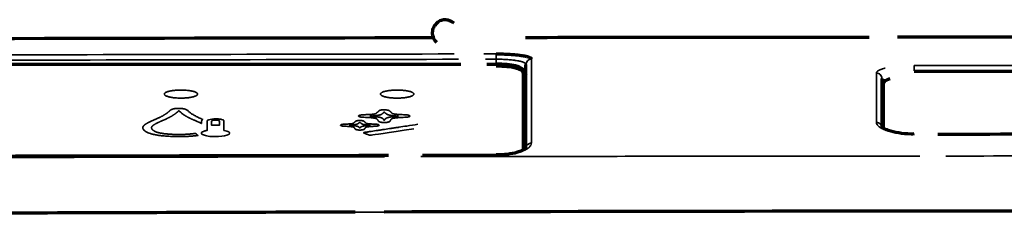
# Model space of a CAD drawing. Units: inches. Extents: x 26.6 to 122.7, y 0.9 to 97.6.
# Drawn here: x 90.6 to 92.7, y 27.1 to 27.6 of the extents above; entities that cross this region are included whole.
import ezdxf

# ---------------------------------------------------------------- set-up
doc = ezdxf.new("R2010")
doc.units = ezdxf.units.IN
doc.header["$MEASUREMENT"] = 0
doc.layers.add('1', color=7, linetype='Continuous')

msp = doc.modelspace()

# ---------------------------------------------------------------- linework, layer by layer
at = {"layer": '1', "color": 7, "linetype": 'Continuous', "lineweight": 35}
for p, q in [((91.6187, 27.5094), (91.6188, 27.4977)), ((91.6188, 27.4872), (91.6188, 27.4977)), ((92.5324, 27.4722), (92.5324, 27.4838))]:
    msp.add_line(p, q, dxfattribs=at)
at = {"layer": '1', "color": 7, "linetype": 'Continuous', "lineweight": 70}
for p, q in [((89.2953, 27.4872), (91.5416, 27.4872)), ((91.5982, 27.4872), (91.6188, 27.4872)), ((91.6778, 27.4729), (91.6778, 27.2986)), ((92.5324, 27.4713), (94.0919, 27.4713)), ((92.4655, 27.3472), (92.4655, 27.4542)), ((91.6187, 27.2881), (91.6187, 27.2874))]:
    msp.add_line(p, q, dxfattribs=at)
for centre, major_axis, ratio, start_param, end_param in [((91.6188, 27.4729), (-0.0591, 0), 0.241922, 3.141593, 4.712389), ((91.6188, 27.4681), (-0.0591, 0), 0.241922, 3.141593, 4.712389), ((91.6188, 27.4618), (0.065, 0), 0.249328, 0, 0.43084), ((92.5324, 27.4395), (0.0709, 0), 0.265097, 2.801024, 3.141593), ((92.5324, 27.4447), (-0.0669, 0), 0.256246, 5.628041, 6.283185)]:
    msp.add_ellipse(centre, major_axis=major_axis, ratio=ratio, start_param=start_param, end_param=end_param, dxfattribs=at)
at = {"layer": '1', "color": 7, "linetype": 'Continuous', "lineweight": 35}
for centre, major_axis, ratio, start_param, end_param in [((91.6956, 27.486), (0.0118, 0), 0.986865, 1.572243, 3.141593), ((92.4497, 27.4558), (-0.0118, 0), 0.978961, 3.141593, 4.713155), ((92.4497, 27.3485), (-0.0118, 0), 0.951629, 3.230336, 4.713133), ((91.6956, 27.3035), (0.0118, 0), 0.940381, 1.572175, 3.095516)]:
    msp.add_ellipse(centre, major_axis=major_axis, ratio=ratio, start_param=start_param, end_param=end_param, dxfattribs=at)
at = {"layer": '1', "color": 7, "linetype": 'Continuous', "lineweight": 70}
for points, knots in [([(91.486, 27.5733), (91.4859, 27.5733), (91.4835, 27.5706), (91.4797, 27.5644), (91.4781, 27.5532), (91.4813, 27.5424), (91.4856, 27.5372), (91.4883, 27.535)], [0, 0, 0, 0, 0.007761, 0.251802, 0.506122, 0.759238, 1, 1, 1, 1]), ([(91.5229, 27.578), (91.5202, 27.5802), (91.5143, 27.5834), (91.5032, 27.5844), (91.4928, 27.5806), (91.4873, 27.5753), (91.485, 27.5719), (91.4847, 27.5713)], [0, 0, 0, 0, 0.230309, 0.473081, 0.717309, 0.951728, 1, 1, 1, 1]), ([(91.5271, 27.5764), (91.524, 27.5787), (91.5205, 27.5805), (91.5166, 27.5817), (91.5162, 27.5818)], [0, 0, 0, 0, 0.914852, 1, 1, 1, 1]), ([(91.6187, 27.5094), (91.6239, 27.5094), (91.6289, 27.5093), (91.6363, 27.5091), (91.6387, 27.509), (91.6418, 27.5089), (91.6424, 27.5089), (91.6436, 27.5088), (91.6442, 27.5088), (91.646, 27.5087), (91.6472, 27.5086), (91.653, 27.5083), (91.6574, 27.5079), (91.6626, 27.5074), (91.6637, 27.5073), (91.6657, 27.5071), (91.6667, 27.507), (91.6696, 27.5066), (91.6715, 27.5064), (91.6768, 27.5056), (91.6799, 27.505), (91.6834, 27.5042), (91.6841, 27.504), (91.6854, 27.5037), (91.686, 27.5035), (91.6877, 27.503), (91.6899, 27.5023), (91.6915, 27.5016), (91.6926, 27.501), (91.693, 27.5008), (91.6936, 27.5005), (91.6938, 27.5003), (91.6951, 27.4993), (91.6955, 27.4985), (91.6955, 27.4976)], [0, 0, 0, 0, 0.125, 0.125, 0.1875, 0.1875, 0.203125, 0.203125, 0.21875, 0.21875, 0.25, 0.25, 0.375, 0.375, 0.40625, 0.40625, 0.4375, 0.4375, 0.5, 0.5, 0.625, 0.625, 0.65625, 0.65625, 0.6875, 0.6875, 0.75, 0.8125, 0.8125, 0.84375, 0.84375, 0.875, 0.875, 1, 1, 1, 1]), ([(91.6837, 27.3035), (91.6837, 27.3241), (91.6837, 27.3433), (91.6837, 27.3792), (91.6837, 27.3957), (91.6837, 27.4261), (91.6837, 27.44), (91.6837, 27.465), (91.6837, 27.4762), (91.6837, 27.486)], [0, 0, 0, 0, 0.25, 0.25, 0.5, 0.5, 0.75, 0.75, 1, 1, 1, 1]), ([(92.4615, 27.4558), (92.4615, 27.4415), (92.4615, 27.4254), (92.4615, 27.3897), (92.4615, 27.37), (92.4615, 27.3485)], [0, 0, 0, 0, 0.5, 0.5, 1, 1, 1, 1]), ([(92.5324, 27.3343), (92.53, 27.3342), (92.5184, 27.334), (92.4976, 27.3362), (92.4765, 27.3411), (92.464, 27.3467), (92.4616, 27.3497), (92.4612, 27.3498), (92.4611, 27.3498)], [0, 0, 0, 0, 0.065259, 0.324388, 0.583213, 0.791562, 0.969759, 1, 1, 1, 1]), ([(91.6838, 27.3042), (91.6837, 27.3041), (91.6831, 27.3027), (91.6747, 27.2973), (91.6592, 27.2922), (91.6394, 27.2888), (91.6253, 27.2884), (91.6187, 27.2885)], [0, 0, 0, 0, 0.160653, 0.366668, 0.576931, 0.812852, 1, 1, 1, 1]), ([(91.3106, 27.1635), (91.0791, 27.1629), (90.8477, 27.1622), (89.7177, 27.1584), (88.8191, 27.1538), (87.9205, 27.1477)], [0, 0, 0, 0, 0.204791, 0.204791, 1, 1, 1, 1])]:
    msp.add_open_spline(points, degree=3, knots=knots, dxfattribs=at)
for points in [[(91.4845, 27.5444), (90.0842, 27.542), (88.684, 27.537), (87.2837, 27.5293)], [(92.4336, 27.5455), (92.1834, 27.5453), (91.9332, 27.5451), (91.683, 27.5447)], [(93.3122, 27.5459), (93.0399, 27.5459), (92.7677, 27.5458), (92.4955, 27.5456)], [(93.3122, 27.3337), (93.0695, 27.3337), (92.8268, 27.3336), (92.5841, 27.3334)], [(91.3833, 27.287), (90.6873, 27.2859), (89.9913, 27.2842), (89.2952, 27.2819)], [(91.6187, 27.2874), (91.5651, 27.2873), (91.5115, 27.2872), (91.4579, 27.2871)], [(93.3122, 27.166), (92.6659, 27.166), (92.0197, 27.1652), (91.3735, 27.1636)]]:
    msp.add_open_spline(points, degree=3, dxfattribs=at)
at = {"layer": '1', "color": 7, "linetype": 'Continuous', "lineweight": 35}
for points, degree in [([(89.2952, 27.5033), (90.039, 27.506), (90.7828, 27.508), (91.5265, 27.5092)], 3), ([(91.5913, 27.5093), (91.6004, 27.5093), (91.6096, 27.5093), (91.6187, 27.5094)], 3), ([(91.5361, 27.4975), (90.7892, 27.4963), (90.0422, 27.4944), (89.2953, 27.4916)], 3), ([(91.6188, 27.4977), (91.6108, 27.4976), (91.6029, 27.4976), (91.595, 27.4976)], 3), ([(92.5324, 27.4838), (92.7923, 27.484), (93.0522, 27.4841), (93.3122, 27.4841)], 3), ([(93.3122, 27.4724), (93.0522, 27.4724), (92.7923, 27.4723), (92.5324, 27.4722)], 3), ([(91.3319, 27.3764), (91.3281, 27.3763)], 1), ([(91.3728, 27.3813), (91.3739, 27.3822)], 1), ([(91.3739, 27.3822), (91.3748, 27.3814)], 1), ([(91.4196, 27.3763), (91.416, 27.3764)], 1), ([(91.3201, 27.3595), (91.3206, 27.36)], 1), ([(91.3281, 27.3707), (91.3291, 27.3707)], 1), ([(91.4187, 27.3707), (91.4197, 27.3707)], 1), ([(90.9671, 27.3311), (90.9623, 27.3333), (90.9621, 27.3358)], 2), ([(91.2871, 27.3512), (91.2879, 27.3511)], 1), ([(91.3735, 27.1636), (91.3525, 27.1636), (91.3315, 27.1635), (91.3106, 27.1635)], 3)]:
    msp.add_open_spline(points, degree=degree, dxfattribs=at)
for points, degree, knots in [([(91.6837, 27.486), (91.6837, 27.4868), (91.6833, 27.4876), (91.6823, 27.4886), (91.6821, 27.4888), (91.6816, 27.4892), (91.6813, 27.4894), (91.6804, 27.4899), (91.679, 27.4907), (91.6772, 27.4913), (91.6757, 27.4919), (91.6752, 27.492), (91.6741, 27.4924), (91.6735, 27.4925), (91.6706, 27.4933), (91.6679, 27.4939), (91.6634, 27.4947), (91.6618, 27.4949), (91.6594, 27.4953), (91.6585, 27.4954), (91.6568, 27.4956), (91.6559, 27.4957), (91.6515, 27.4962), (91.6478, 27.4966), (91.6428, 27.4969), (91.6418, 27.497), (91.6398, 27.4971), (91.6388, 27.4972), (91.6357, 27.4973), (91.6336, 27.4974), (91.6273, 27.4976), (91.6231, 27.4977), (91.6188, 27.4977)], 3, [0, 0, 0, 0, 0.125, 0.125, 0.15625, 0.15625, 0.1875, 0.1875, 0.25, 0.3125, 0.3125, 0.34375, 0.34375, 0.375, 0.375, 0.5, 0.5, 0.5625, 0.5625, 0.59375, 0.59375, 0.625, 0.625, 0.75, 0.75, 0.78125, 0.78125, 0.8125, 0.8125, 0.875, 0.875, 1, 1, 1, 1]), ([(91.6955, 27.4976), (91.6955, 27.4927), (91.6955, 27.4875), (91.6955, 27.4791), (91.6955, 27.4762), (91.6955, 27.4703), (91.6955, 27.455), (91.6955, 27.4376), (91.6955, 27.4147), (91.6955, 27.4068), (91.6955, 27.3943), (91.6955, 27.39), (91.6955, 27.3814), (91.6955, 27.3593), (91.6955, 27.3352), (91.6955, 27.3146)], 3, [0, 0, 0, 0, 0.125, 0.125, 0.1875, 0.1875, 0.25, 0.5, 0.5, 0.625, 0.625, 0.6875, 0.6875, 0.75, 1, 1, 1, 1]), ([(92.4497, 27.4674), (92.4497, 27.4685), (92.4502, 27.4696), (92.4518, 27.4712), (92.4524, 27.4717), (92.4536, 27.4725), (92.454, 27.4728), (92.4549, 27.4733), (92.4553, 27.4735), (92.4579, 27.4748), (92.4604, 27.4757), (92.4648, 27.477), (92.4664, 27.4775), (92.4683, 27.4779), (92.4685, 27.478), (92.4686, 27.478)], 3, [0, 0, 0, 0, 0.281839, 0.281839, 0.422758, 0.422758, 0.493218, 0.493218, 0.563678, 0.563678, 0.845517, 0.845517, 0.986436, 0.986436, 1, 1, 1, 1]), ([(92.4497, 27.3597), (92.4497, 27.3705), (92.4497, 27.3808), (92.4497, 27.3956), (92.4497, 27.4005), (92.4497, 27.4099), (92.4497, 27.4145), (92.4497, 27.4369), (92.4497, 27.453), (92.4497, 27.4674)], 3, [0, 0, 0, 0, 0.25, 0.25, 0.375, 0.375, 0.5, 0.5, 1, 1, 1, 1]), ([(90.966, 27.4215), (90.966, 27.4218), (90.9658, 27.4226), (90.9649, 27.4237), (90.9633, 27.4248), (90.9612, 27.4259), (90.9586, 27.4268), (90.9554, 27.4277), (90.9518, 27.4285), (90.9479, 27.4291), (90.9436, 27.4296), (90.9391, 27.43), (90.9344, 27.4302), (90.9296, 27.4303), (90.9248, 27.4302), (90.9201, 27.43), (90.9156, 27.4296), (90.9113, 27.4291), (90.9074, 27.4285), (90.9038, 27.4277), (90.9006, 27.4268), (90.898, 27.4259), (90.8958, 27.4248), (90.8943, 27.4238), (90.8934, 27.4226), (90.8931, 27.4215), (90.8934, 27.4203), (90.8943, 27.4192), (90.8958, 27.4181), (90.8979, 27.417), (90.9006, 27.4161), (90.9038, 27.4152), (90.9073, 27.4144), (90.9113, 27.4138), (90.9156, 27.4133), (90.9201, 27.4129), (90.9248, 27.4127), (90.9296, 27.4126), (90.9344, 27.4127), (90.939, 27.4129), (90.9436, 27.4133), (90.9479, 27.4138), (90.9518, 27.4144), (90.9554, 27.4152), (90.9586, 27.4161), (90.9612, 27.417), (90.9633, 27.4181), (90.9649, 27.4192), (90.9658, 27.4203), (90.966, 27.4211), (90.966, 27.4215)], 3, [0, 0, 0, 0, 0.020869, 0.041581, 0.062499, 0.083344, 0.104057, 0.124999, 0.145844, 0.166557, 0.187499, 0.208344, 0.229057, 0.249999, 0.270844, 0.291557, 0.312499, 0.333344, 0.354057, 0.374999, 0.395844, 0.416557, 0.437499, 0.458344, 0.479057, 0.499999, 0.520844, 0.541557, 0.562499, 0.583344, 0.604057, 0.624999, 0.645844, 0.666557, 0.687499, 0.708344, 0.729057, 0.749999, 0.770844, 0.791557, 0.812499, 0.833344, 0.854057, 0.874999, 0.895844, 0.916557, 0.937499, 0.958369, 0.979081, 1, 1, 1, 1]), ([(91.4386, 27.4215), (91.4386, 27.4218), (91.4384, 27.4226), (91.4375, 27.4237), (91.4359, 27.4248), (91.4338, 27.4259), (91.4312, 27.4268), (91.428, 27.4277), (91.4244, 27.4285), (91.4204, 27.4291), (91.4162, 27.4296), (91.4116, 27.43), (91.4069, 27.4302), (91.4022, 27.4303), (91.3974, 27.4302), (91.3927, 27.43), (91.3882, 27.4296), (91.3839, 27.4291), (91.3799, 27.4285), (91.3763, 27.4277), (91.3732, 27.4268), (91.3705, 27.4259), (91.3684, 27.4248), (91.3669, 27.4238), (91.3659, 27.4226), (91.3656, 27.4215), (91.3659, 27.4203), (91.3669, 27.4192), (91.3684, 27.4181), (91.3705, 27.417), (91.3732, 27.4161), (91.3763, 27.4152), (91.3799, 27.4144), (91.3839, 27.4138), (91.3882, 27.4133), (91.3927, 27.4129), (91.3974, 27.4127), (91.4022, 27.4126), (91.4069, 27.4127), (91.4116, 27.4129), (91.4161, 27.4133), (91.4204, 27.4138), (91.4244, 27.4144), (91.428, 27.4152), (91.4312, 27.4161), (91.4338, 27.417), (91.4359, 27.4181), (91.4375, 27.4192), (91.4384, 27.4203), (91.4386, 27.4211), (91.4386, 27.4215)], 3, [0, 0, 0, 0, 0.020869, 0.041581, 0.062499, 0.083344, 0.104057, 0.124999, 0.145844, 0.166557, 0.187499, 0.208344, 0.229057, 0.249999, 0.270844, 0.291557, 0.312499, 0.333344, 0.354057, 0.374999, 0.395844, 0.416557, 0.437499, 0.458344, 0.479057, 0.499999, 0.520844, 0.541557, 0.562499, 0.583344, 0.604057, 0.624999, 0.645844, 0.666557, 0.687499, 0.708344, 0.729057, 0.749999, 0.770844, 0.791557, 0.812499, 0.833344, 0.854057, 0.874999, 0.895844, 0.916557, 0.937499, 0.958369, 0.979081, 1, 1, 1, 1]), ([(90.9245, 27.3903), (90.9121, 27.3902), (90.9066, 27.3863), (90.9061, 27.3858), (90.9054, 27.3853), (90.9042, 27.3841), (90.9011, 27.3816), (90.8962, 27.3776), (90.8905, 27.3744), (90.8837, 27.3706), (90.8727, 27.3658), (90.861, 27.3608), (90.8556, 27.3578), (90.8496, 27.3544), (90.8467, 27.3504), (90.8464, 27.3493), (90.8457, 27.3459), (90.8488, 27.3426), (90.8555, 27.3354), (90.8783, 27.3317), (90.8973, 27.3286), (90.9249, 27.3286), (90.9249, 27.3286), (90.925, 27.3286), (90.9493, 27.3286), (90.9671, 27.3311)], 2, [0, 0, 0, 0.125, 0.125, 0.15625, 0.15625, 0.1875, 0.1875, 0.25, 0.25, 0.3125, 0.3125, 0.375, 0.375, 0.4375, 0.4625, 0.4625, 0.5, 0.5, 0.571429, 0.571429, 0.642857, 0.642857, 0.75, 0.75, 1, 1, 1]), ([(90.9621, 27.3358), (90.9521, 27.334), (90.9382, 27.3335), (90.9233, 27.3329), (90.9089, 27.3336), (90.8954, 27.3343), (90.8762, 27.3379), (90.8659, 27.3438), (90.8654, 27.3476), (90.8652, 27.3495), (90.8696, 27.3545), (90.8821, 27.3605), (90.8852, 27.3618), (90.8888, 27.3634), (90.8926, 27.365), (90.899, 27.3677), (90.9055, 27.3712), (90.914, 27.3758), (90.9214, 27.3819), (90.9249, 27.3849), (90.9249, 27.3849)], 2, [0, 0, 0, 0.0625, 0.0625, 0.125, 0.125, 0.1875, 0.25, 0.3125, 0.3125, 0.375, 0.5, 0.53125, 0.53125, 0.5625, 0.5625, 0.625, 0.625, 0.75, 0.75, 1, 1, 1]), ([(90.9773, 27.3658), (90.9547, 27.3754), (90.9444, 27.3853), (90.9391, 27.3903), (90.9249, 27.3903), (90.9245, 27.3903), (90.9245, 27.3903)], 2, [0, 0, 0, 0.25, 0.25, 0.5, 0.5, 1, 1, 1]), ([(90.9249, 27.3849), (90.928, 27.3828), (90.9301, 27.3806), (90.9306, 27.38), (90.9338, 27.3777), (90.9357, 27.3763), (90.9424, 27.372), (90.9518, 27.3674), (90.9558, 27.3656), (90.9563, 27.3654), (90.9638, 27.3622), (90.9705, 27.3593), (90.9748, 27.357)], 2, [0, 0, 0, 0.5, 0.5, 0.5625, 0.5625, 0.625, 0.75, 0.8125, 0.8125, 0.875, 0.875, 1, 1, 1]), ([(91.3281, 27.3763), (91.322, 27.3759), (91.3194, 27.3749), (91.3178, 27.3743), (91.3178, 27.3725), (91.3235, 27.3709), (91.3281, 27.3707)], 2, [0, 0, 0, 0.25, 0.25, 0.5, 0.75, 1, 1, 1]), ([(91.3739, 27.3873), (91.3738, 27.3873), (91.3737, 27.3873), (91.3737, 27.3872), (91.3737, 27.3872), (91.3737, 27.3872), (91.3737, 27.3872), (91.3736, 27.3872), (91.3736, 27.3872), (91.3736, 27.3872), (91.3736, 27.3872), (91.3736, 27.3872), (91.3736, 27.3872), (91.3736, 27.3872), (91.3736, 27.3872), (91.3736, 27.3872), (91.3736, 27.3872), (91.3736, 27.3872), (91.3736, 27.3872), (91.3736, 27.3872), (91.3736, 27.3872), (91.3736, 27.3872), (91.3736, 27.3872), (91.3734, 27.3872), (91.3731, 27.3872), (91.3696, 27.3871), (91.3652, 27.3863), (91.3642, 27.3858), (91.3635, 27.3855), (91.3622, 27.3845), (91.3612, 27.3836), (91.3598, 27.3824), (91.3594, 27.382), (91.3567, 27.3797), (91.3567, 27.3797), (91.3557, 27.3789), (91.355, 27.3786), (91.3532, 27.3779), (91.3486, 27.3774), (91.3429, 27.3767), (91.3319, 27.3764)], 2, [0, 0, 0, 0.125, 0.1875, 0.195312, 0.199219, 0.199219, 0.199707, 0.199707, 0.200195, 0.200195, 0.200439, 0.200439, 0.200684, 0.200684, 0.200928, 0.200928, 0.201172, 0.201172, 0.201416, 0.201416, 0.20166, 0.202148, 0.203125, 0.21875, 0.25, 0.35, 0.425, 0.425, 0.5, 0.5625, 0.5625, 0.625, 0.625, 0.75, 0.75, 0.8125, 0.8125, 0.875, 0.875, 1, 1, 1]), ([(91.3423, 27.3732), (91.3634, 27.3743), (91.3684, 27.3776), (91.3698, 27.3785), (91.3728, 27.3813)], 2, [0, 0, 0, 0.5, 0.5, 1, 1, 1]), ([(91.3833, 27.386), (91.3799, 27.3871), (91.3752, 27.3872), (91.3743, 27.3872), (91.3742, 27.3872), (91.374, 27.3873), (91.3739, 27.3873)], 3, [0, 0, 0, 0, 0.5, 0.5, 0.5, 1, 1, 1, 1]), ([(91.3748, 27.3814), (91.378, 27.3785), (91.3794, 27.3776), (91.3844, 27.3743), (91.4054, 27.3732)], 2, [0, 0, 0, 0.5, 0.5, 1, 1, 1]), ([(91.416, 27.3764), (91.402, 27.3768), (91.3962, 27.3778), (91.3939, 27.3782), (91.3928, 27.3786), (91.3923, 27.3788), (91.3916, 27.3793), (91.391, 27.3798), (91.3882, 27.3822), (91.3847, 27.3855), (91.3833, 27.386)], 2, [0, 0, 0, 0.25, 0.25, 0.3125, 0.3125, 0.375, 0.375, 0.5, 0.75, 1, 1, 1]), ([(91.4197, 27.3707), (91.4242, 27.3709), (91.4299, 27.3724), (91.43, 27.3742), (91.4284, 27.3749), (91.4259, 27.3759), (91.4196, 27.3763)], 2, [0, 0, 0, 0.25, 0.5, 0.75, 0.75, 1, 1, 1]), ([(91.0235, 27.342), (91.0283, 27.3411), (91.0339, 27.3394), (91.036, 27.3371), (91.0361, 27.3362), (91.0361, 27.336), (91.0361, 27.3359), (91.0361, 27.3359), (91.0361, 27.3359), (91.0361, 27.3359), (91.0361, 27.3359), (91.0361, 27.3358), (91.0361, 27.3355), (91.0357, 27.3345), (91.0319, 27.3312), (91.0205, 27.3289), (91.0082, 27.3285), (91.0062, 27.3284), (91.0049, 27.3284), (91.0042, 27.3284), (91.0009, 27.3285), (90.9933, 27.3288), (90.9824, 27.3304), (90.9758, 27.3331), (90.9743, 27.335), (90.9742, 27.3357), (90.9742, 27.3359), (90.9742, 27.3359), (90.9742, 27.3359), (90.9742, 27.3359), (90.9742, 27.3359), (90.9742, 27.3359), (90.9742, 27.336), (90.9742, 27.3361), (90.9742, 27.3364), (90.9749, 27.3382), (90.9784, 27.3401), (90.9842, 27.3415), (90.986, 27.3418), (90.9867, 27.3419), (90.9868, 27.342), (90.9869, 27.342), (90.9869, 27.342), (90.9869, 27.342), (90.9869, 27.342), (90.9869, 27.342), (90.9869, 27.342), (90.9869, 27.342), (90.9869, 27.3421), (90.9869, 27.343), (90.9869, 27.3445), (90.9869, 27.3445), (90.9869, 27.3552), (90.9869, 27.3622), (90.9869, 27.3628), (90.9869, 27.3628), (90.9869, 27.3628), (90.9869, 27.3628), (90.9869, 27.3628), (90.9869, 27.3628), (90.9869, 27.3629), (90.9869, 27.3629), (90.9869, 27.3631), (90.9871, 27.3637), (90.9894, 27.3656), (90.9962, 27.367), (91.0034, 27.3673), (91.0045, 27.3673), (91.0053, 27.3673), (91.0057, 27.3673), (91.0077, 27.3672), (91.0122, 27.367), (91.0186, 27.3661), (91.0226, 27.3645), (91.0234, 27.3634), (91.0235, 27.363), (91.0235, 27.3629), (91.0235, 27.3628), (91.0235, 27.3628), (91.0235, 27.3628), (91.0235, 27.3628), (91.0235, 27.3628), (91.0235, 27.3628), (91.0235, 27.3628), (91.0235, 27.3627), (91.0235, 27.3605), (91.0235, 27.3497), (91.0235, 27.345), (91.0235, 27.3445), (91.0235, 27.3445), (91.0235, 27.3445), (91.0235, 27.3445), (91.0235, 27.3445), (91.0235, 27.3445), (91.0235, 27.3444), (91.0235, 27.3434), (91.0235, 27.342), (91.0235, 27.342)], 3, [0, 0, 0, 0, 0.104148, 0.156222, 0.162732, 0.165986, 0.166393, 0.166597, 0.166597, 0.1668, 0.1668, 0.167614, 0.169241, 0.182259, 0.208297, 0.312445, 0.325463, 0.331973, 0.331973, 0.338482, 0.338482, 0.364519, 0.416593, 0.468667, 0.494704, 0.497959, 0.499586, 0.49979, 0.499891, 0.499891, 0.499993, 0.499993, 0.5004, 0.501214, 0.507723, 0.520741, 0.62489, 0.650927, 0.663945, 0.665573, 0.666386, 0.666386, 0.66659, 0.66659, 0.666793, 0.666793, 0.666996, 0.668624, 0.671878, 0.697916, 0.74999, 0.74999, 0.802064, 0.828101, 0.831355, 0.832983, 0.833186, 0.833288, 0.833288, 0.83339, 0.83339, 0.833796, 0.83461, 0.841119, 0.854138, 0.906212, 0.912721, 0.915976, 0.915976, 0.919231, 0.919231, 0.932249, 0.958286, 0.984323, 0.997342, 0.998969, 0.999783, 0.999885, 0.999935, 0.999935, 0.999986, 0.999986, 0.999986, 0.999986, 0.999987, 0.999987, 0.999991, 0.999992, 0.999993, 0.999993, 0.999993, 0.999993, 0.999993, 0.999993, 0.999994, 0.999996, 1, 1, 1, 1]), ([(90.9748, 27.357), (90.9748, 27.36), (90.9748, 27.3627), (90.9748, 27.3644), (90.9773, 27.3658)], 2, [0, 0, 0, 0.5, 0.5, 1, 1, 1]), ([(91.0052, 27.3647), (91.0048, 27.3647), (91.0039, 27.3647), (91.0028, 27.3646), (91.0017, 27.3645), (91.0007, 27.3644), (90.9998, 27.3642), (90.9989, 27.364), (90.9983, 27.3638), (90.9979, 27.3637), (90.9977, 27.3636), (90.9975, 27.3635), (90.9973, 27.3634), (90.9972, 27.3633), (90.997, 27.3632), (90.9969, 27.3631), (90.9968, 27.363), (90.9968, 27.3629), (90.9968, 27.3627), (90.9967, 27.3625), (90.9967, 27.3622), (90.9967, 27.3617), (90.9967, 27.3606), (90.9967, 27.3591), (90.9967, 27.3572), (90.9967, 27.3557), (90.9967, 27.3546), (90.9967, 27.354), (90.9967, 27.3537), (90.9967, 27.3536), (90.9967, 27.3536), (90.9967, 27.3535), (90.9967, 27.3535), (90.9967, 27.3534), (90.9968, 27.3534), (90.9968, 27.3534), (90.9968, 27.3534), (90.9968, 27.3533), (90.9968, 27.3533), (90.9968, 27.3533), (90.9968, 27.3533), (90.9968, 27.3533), (90.9968, 27.3533), (90.9968, 27.3533), (90.9968, 27.3533), (90.9969, 27.3533), (90.9969, 27.3533), (90.9969, 27.3533), (90.9969, 27.3533), (90.9969, 27.3533), (90.997, 27.3533), (90.997, 27.3533), (90.997, 27.3533), (90.997, 27.3533), (90.9971, 27.3533), (90.9971, 27.3533), (90.9971, 27.3533), (90.9972, 27.3533), (90.9972, 27.3533), (90.9972, 27.3533), (90.9973, 27.3533), (90.9973, 27.3533), (90.9974, 27.3533), (90.9974, 27.3533), (90.9974, 27.3533), (90.9975, 27.3533), (90.9975, 27.3533), (90.9976, 27.3533), (90.9976, 27.3533), (90.9977, 27.3533), (90.9977, 27.3533), (90.9978, 27.3533), (90.9979, 27.3533), (90.9979, 27.3533), (90.998, 27.3533), (90.998, 27.3533), (90.9981, 27.3533), (90.9982, 27.3533), (90.9982, 27.3533), (90.9986, 27.3533), (90.9993, 27.3533), (91.0005, 27.3533), (91.0018, 27.3533), (91.0034, 27.3533), (91.005, 27.3533), (91.0064, 27.3533), (91.0076, 27.3533), (91.009, 27.3533), (91.0105, 27.3533), (91.0116, 27.3533), (91.0122, 27.3533), (91.0123, 27.3533), (91.0124, 27.3533), (91.0125, 27.3533), (91.0126, 27.3533), (91.0127, 27.3533), (91.0128, 27.3533), (91.0129, 27.3533), (91.0129, 27.3533), (91.013, 27.3533), (91.0131, 27.3533), (91.0131, 27.3533), (91.0132, 27.3533), (91.0133, 27.3533), (91.0133, 27.3533), (91.0134, 27.3533), (91.0134, 27.3533), (91.0134, 27.3533), (91.0135, 27.3533), (91.0135, 27.3533), (91.0135, 27.3533), (91.0136, 27.3533), (91.0136, 27.3533), (91.0136, 27.3533), (91.0136, 27.3533), (91.0136, 27.3533), (91.0136, 27.3533), (91.0136, 27.3534), (91.0136, 27.3534), (91.0136, 27.3534), (91.0136, 27.3534), (91.0136, 27.3534), (91.0136, 27.3534), (91.0136, 27.3534), (91.0136, 27.3535), (91.0136, 27.3535), (91.0136, 27.3535), (91.0136, 27.3536), (91.0136, 27.3536), (91.0136, 27.3536), (91.0136, 27.3537), (91.0136, 27.3537), (91.0136, 27.3539), (91.0136, 27.3544), (91.0136, 27.3553), (91.0136, 27.3564), (91.0136, 27.3578), (91.0136, 27.3594), (91.0136, 27.3607), (91.0136, 27.3616), (91.0136, 27.362), (91.0136, 27.3624), (91.0136, 27.3626), (91.0136, 27.3627), (91.0136, 27.3628), (91.0136, 27.3629), (91.0135, 27.3629), (91.0135, 27.363), (91.0135, 27.363), (91.0134, 27.3631), (91.0134, 27.3631), (91.0133, 27.3632), (91.0133, 27.3632), (91.0132, 27.3633), (91.0132, 27.3633), (91.0131, 27.3634), (91.013, 27.3634), (91.0129, 27.3634), (91.0129, 27.3635), (91.0128, 27.3635), (91.0127, 27.3636), (91.0126, 27.3636), (91.0125, 27.3637), (91.0124, 27.3637), (91.0123, 27.3637), (91.012, 27.3639), (91.0113, 27.3641), (91.0103, 27.3643), (91.0092, 27.3645), (91.0079, 27.3646), (91.0066, 27.3647), (91.0056, 27.3647), (91.0052, 27.3647)], 3, [0, 0, 0, 0, 0.010269, 0.020052, 0.02954, 0.038941, 0.048469, 0.058331, 0.068711, 0.072553, 0.076363, 0.080151, 0.083929, 0.08771, 0.091504, 0.095324, 0.099181, 0.103086, 0.106478, 0.113886, 0.125309, 0.14075, 0.160207, 0.236287, 0.299939, 0.351164, 0.389962, 0.416332, 0.418528, 0.420532, 0.422346, 0.423968, 0.4254, 0.426642, 0.427692, 0.428552, 0.429222, 0.429702, 0.429995, 0.43011, 0.430179, 0.43026, 0.430354, 0.430461, 0.43058, 0.430711, 0.430856, 0.431012, 0.431182, 0.431364, 0.431558, 0.431765, 0.431985, 0.432217, 0.432462, 0.432719, 0.432989, 0.433271, 0.433566, 0.433873, 0.434193, 0.434526, 0.434871, 0.435229, 0.435599, 0.435982, 0.436377, 0.436785, 0.437205, 0.437638, 0.438084, 0.438542, 0.439013, 0.439496, 0.439992, 0.4405, 0.441021, 0.441554, 0.4421, 0.442659, 0.450419, 0.460022, 0.471466, 0.484751, 0.499879, 0.509469, 0.519986, 0.53143, 0.543801, 0.5571, 0.558046, 0.558955, 0.559828, 0.560665, 0.561465, 0.562229, 0.562956, 0.563647, 0.564302, 0.56492, 0.565503, 0.566048, 0.566557, 0.56703, 0.567467, 0.567867, 0.568231, 0.568558, 0.56885, 0.569104, 0.569323, 0.569505, 0.56965, 0.569702, 0.569812, 0.569988, 0.57023, 0.570541, 0.57092, 0.571368, 0.571884, 0.572468, 0.573121, 0.573843, 0.574634, 0.575493, 0.576421, 0.577417, 0.578482, 0.579616, 0.580819, 0.58209, 0.58343, 0.604312, 0.633916, 0.672242, 0.719292, 0.775063, 0.839557, 0.855993, 0.869663, 0.880566, 0.888703, 0.894073, 0.896678, 0.898322, 0.899961, 0.901593, 0.903221, 0.904845, 0.906466, 0.908085, 0.909704, 0.911322, 0.912941, 0.914562, 0.916186, 0.917813, 0.919445, 0.921083, 0.922727, 0.924378, 0.926038, 0.927707, 0.929386, 0.931075, 0.943103, 0.954483, 0.965526, 0.976572, 0.98796, 1, 1, 1, 1]), ([(91.2871, 27.3557), (91.2821, 27.3555), (91.2799, 27.3546), (91.2786, 27.3541), (91.2786, 27.3526), (91.2833, 27.3513), (91.2871, 27.3512)], 2, [0, 0, 0, 0.25, 0.25, 0.5, 0.75, 1, 1, 1]), ([(91.3541, 27.3557), (91.3535, 27.3558), (91.3521, 27.3558), (91.3449, 27.3561), (91.3423, 27.3563), (91.3379, 27.3566), (91.336, 27.3571), (91.3351, 27.3573), (91.3342, 27.358), (91.3334, 27.3587), (91.332, 27.3601), (91.33, 27.3618), (91.3277, 27.3631), (91.3246, 27.3635), (91.3226, 27.3638), (91.3186, 27.3638), (91.3165, 27.3635), (91.3133, 27.3631), (91.312, 27.3624), (91.3113, 27.362), (91.3071, 27.3582), (91.3069, 27.358), (91.306, 27.3573), (91.3051, 27.3571), (91.3033, 27.3566), (91.2988, 27.3563), (91.2964, 27.3561), (91.2891, 27.3558), (91.2877, 27.3558), (91.2871, 27.3557)], 2, [0, 0, 0, 0.0625, 0.0625, 0.125, 0.125, 0.15625, 0.15625, 0.1875, 0.1875, 0.25, 0.25, 0.3125, 0.375, 0.375, 0.5, 0.625, 0.625, 0.6875, 0.6875, 0.75, 0.8125, 0.8125, 0.84375, 0.84375, 0.875, 0.875, 0.9375, 0.9375, 1, 1, 1]), ([(91.2975, 27.3534), (91.3128, 27.3543), (91.3166, 27.3567), (91.3174, 27.3572), (91.3201, 27.3595)], 2, [0, 0, 0, 0.5, 0.5, 1, 1, 1]), ([(91.3206, 27.36), (91.3206, 27.36), (91.3212, 27.3594), (91.3235, 27.3574), (91.3241, 27.357), (91.3253, 27.356), (91.3329, 27.354), (91.3436, 27.3534)], 2, [0, 0, 0, 0.25, 0.5, 0.625, 0.625, 0.75, 1, 1, 1]), ([(91.4477, 27.3554), (91.4395, 27.3541), (91.4313, 27.3529), (91.4174, 27.3508), (91.409, 27.3495), (91.3991, 27.348), (91.3942, 27.3473), (91.3917, 27.3469), (91.3905, 27.3467), (91.3898, 27.3466), (91.3895, 27.3466), (91.3894, 27.3465), (91.3893, 27.3465), (91.3893, 27.3465), (91.3892, 27.3465), (91.3892, 27.3465), (91.3843, 27.3458), (91.3769, 27.3447), (91.3683, 27.3434), (91.364, 27.3427), (91.3618, 27.3424), (91.3608, 27.3422), (91.3602, 27.3421), (91.36, 27.3421), (91.3598, 27.3421), (91.3598, 27.3421), (91.3597, 27.3421), (91.3597, 27.3421), (91.3597, 27.3421), (91.3597, 27.3421), (91.3597, 27.3421), (91.3549, 27.3413), (91.3477, 27.3402), (91.3393, 27.339), (91.3351, 27.3383), (91.333, 27.338), (91.3319, 27.3379), (91.3314, 27.3378), (91.3312, 27.3377), (91.331, 27.3377), (91.331, 27.3377), (91.3309, 27.3377), (91.3309, 27.3377), (91.3309, 27.3377), (91.3309, 27.3377), (91.3309, 27.3377), (91.3314, 27.3378), (91.3309, 27.3377), (91.3304, 27.3376), (91.3298, 27.3375), (91.3293, 27.3373), (91.3292, 27.3372), (91.3291, 27.3371), (91.3291, 27.3371), (91.329, 27.3371), (91.3289, 27.3369), (91.3289, 27.3367), (91.3291, 27.3365), (91.3293, 27.3364), (91.3294, 27.3364), (91.3295, 27.3363), (91.3295, 27.3363), (91.3295, 27.3363), (91.3295, 27.3363), (91.3296, 27.3363), (91.3296, 27.3363), (91.3296, 27.3363), (91.3296, 27.3363), (91.3313, 27.3356), (91.334, 27.3345), (91.3372, 27.3333), (91.3388, 27.3327), (91.3396, 27.3324), (91.34, 27.3323), (91.3402, 27.3322), (91.3403, 27.3321), (91.3404, 27.3321), (91.3404, 27.3321), (91.3404, 27.3321), (91.3404, 27.3321), (91.3404, 27.3321), (91.3404, 27.3321), (91.3407, 27.332), (91.3413, 27.3318), (91.342, 27.3317), (91.3425, 27.3317), (91.3427, 27.3317), (91.3436, 27.3316), (91.3444, 27.3316), (91.3453, 27.3317), (91.3458, 27.3317), (91.346, 27.3317), (91.3461, 27.3318), (91.3461, 27.3318), (91.3462, 27.3318), (91.3462, 27.3318), (91.3462, 27.3318), (91.3462, 27.3318), (91.3462, 27.3318), (91.3462, 27.3318), (91.3496, 27.3323), (91.3803, 27.3369), (91.4383, 27.3457)], 3, [0, 0, 0, 0, 0.147334, 0.147334, 0.248401, 0.298935, 0.324202, 0.336835, 0.343152, 0.34631, 0.34789, 0.348679, 0.349074, 0.349271, 0.349271, 0.349469, 0.349469, 0.450536, 0.50107, 0.526337, 0.53897, 0.545287, 0.548445, 0.550024, 0.550814, 0.551209, 0.551406, 0.551505, 0.551554, 0.551554, 0.551604, 0.551604, 0.753738, 0.854806, 0.905339, 0.930606, 0.94324, 0.949556, 0.952715, 0.954294, 0.955083, 0.955478, 0.955676, 0.955774, 0.955824, 0.955824, 0.955873, 0.955873, 0.955873, 0.958859, 0.960351, 0.961098, 0.961471, 0.961471, 0.961844, 0.961844, 0.96483, 0.966323, 0.967069, 0.967442, 0.967629, 0.967722, 0.967769, 0.967792, 0.967804, 0.96781, 0.96781, 0.967816, 0.967816, 0.973787, 0.976773, 0.978265, 0.979012, 0.979385, 0.979572, 0.979665, 0.979712, 0.979735, 0.979747, 0.979752, 0.979752, 0.979758, 0.979758, 0.982744, 0.984237, 0.984237, 0.985729, 0.985729, 0.988715, 0.990208, 0.990954, 0.991328, 0.991514, 0.991607, 0.991654, 0.991677, 0.991689, 0.991695, 0.991695, 0.991701, 0.991701, 1, 1, 1, 1]), ([(91.3291, 27.3707), (91.3427, 27.3703), (91.3501, 27.3693), (91.355, 27.3686), (91.3565, 27.3679), (91.3587, 27.3667), (91.3616, 27.3621), (91.3618, 27.3618), (91.3624, 27.3612), (91.3633, 27.3608), (91.3677, 27.3593), (91.3804, 27.3593), (91.3845, 27.3608), (91.3855, 27.3612), (91.3864, 27.3622), (91.3871, 27.3635), (91.3889, 27.3667), (91.3913, 27.3679), (91.3928, 27.3686), (91.3977, 27.3693), (91.4051, 27.3703), (91.4187, 27.3707)], 2, [0, 0, 0, 0.0625, 0.0625, 0.125, 0.125, 0.25, 0.3125, 0.3125, 0.375, 0.375, 0.5, 0.625, 0.625, 0.6875, 0.75, 0.75, 0.875, 0.875, 0.9375, 0.9375, 1, 1, 1]), ([(91.3739, 27.364), (91.3729, 27.3657), (91.372, 27.3666), (91.3707, 27.3681), (91.3687, 27.3691), (91.3629, 27.372), (91.3423, 27.3732)], 2, [0, 0, 0, 0.25, 0.25, 0.5, 0.5, 1, 1, 1]), ([(91.3541, 27.3512), (91.3578, 27.3513), (91.3625, 27.3526), (91.3626, 27.354), (91.3613, 27.3546), (91.3592, 27.3555), (91.3541, 27.3557)], 2, [0, 0, 0, 0.25, 0.5, 0.75, 0.75, 1, 1, 1]), ([(91.4054, 27.3732), (91.3853, 27.372), (91.3791, 27.3691), (91.376, 27.3676), (91.3739, 27.364)], 2, [0, 0, 0, 0.5, 0.5, 1, 1, 1]), ([(92.5324, 27.3334), (92.5269, 27.3334), (92.5215, 27.3336), (92.5136, 27.3341), (92.511, 27.3343), (92.5071, 27.3347), (92.5058, 27.3348), (92.5032, 27.3351), (92.5019, 27.3353), (92.4957, 27.3361), (92.4909, 27.337), (92.4853, 27.3382), (92.4836, 27.3386), (92.482, 27.339), (92.4809, 27.3392), (92.4804, 27.3394), (92.4778, 27.3401), (92.4758, 27.3407), (92.4701, 27.3425), (92.4666, 27.3438), (92.4629, 27.3457), (92.4621, 27.346), (92.4608, 27.3468), (92.4601, 27.3471), (92.4582, 27.3483), (92.4559, 27.3498), (92.4541, 27.3514), (92.4529, 27.3526), (92.4525, 27.353), (92.4519, 27.3539), (92.4516, 27.3543), (92.4502, 27.3564), (92.4497, 27.358), (92.4497, 27.3597)], 3, [0, 0, 0, 0, 0.125, 0.125, 0.1875, 0.1875, 0.21875, 0.21875, 0.25, 0.25, 0.375, 0.375, 0.40625, 0.421875, 0.421875, 0.4375, 0.4375, 0.5, 0.5, 0.625, 0.625, 0.65625, 0.65625, 0.6875, 0.6875, 0.75, 0.8125, 0.8125, 0.84375, 0.84375, 0.875, 0.875, 1, 1, 1, 1]), ([(91.2879, 27.3511), (91.2985, 27.3508), (91.3037, 27.35), (91.3053, 27.3497), (91.3062, 27.3494), (91.3068, 27.3493), (91.3083, 27.3483), (91.3097, 27.3463), (91.3105, 27.3448), (91.3123, 27.3438), (91.317, 27.3429), (91.3228, 27.3428), (91.3282, 27.3436), (91.3295, 27.3442), (91.3303, 27.3445), (91.3308, 27.3452), (91.331, 27.3455), (91.3324, 27.3478), (91.3339, 27.349), (91.3348, 27.3495), (91.336, 27.3497), (91.3397, 27.3505), (91.3481, 27.3509), (91.3502, 27.351), (91.3537, 27.3511), (91.3539, 27.3512), (91.3541, 27.3512)], 2, [0, 0, 0, 0.0625, 0.0625, 0.09375, 0.09375, 0.125, 0.1875, 0.25, 0.3125, 0.375, 0.4375, 0.5, 0.5625, 0.5625, 0.625, 0.625, 0.6875, 0.75, 0.78125, 0.8125, 0.8125, 0.875, 0.875, 0.9375, 0.9375, 1, 1, 1]), ([(91.3206, 27.3468), (91.3192, 27.3491), (91.3169, 27.3503), (91.3126, 27.3525), (91.2975, 27.3534)], 2, [0, 0, 0, 0.5, 0.5, 1, 1, 1]), ([(91.3436, 27.3534), (91.3288, 27.3525), (91.3243, 27.3503), (91.322, 27.3492), (91.3206, 27.3468)], 2, [0, 0, 0, 0.5, 0.5, 1, 1, 1]), ([(91.6955, 27.3146), (91.6955, 27.3128), (91.695, 27.3111), (91.6936, 27.3086), (91.693, 27.3077), (91.6919, 27.3065), (91.6915, 27.3061), (91.6907, 27.3052), (91.6902, 27.3048), (91.6878, 27.3028), (91.6855, 27.3012), (91.682, 27.2994), (91.6813, 27.299), (91.6798, 27.2983), (91.679, 27.2979), (91.6766, 27.2969), (91.675, 27.2962), (91.6697, 27.2943), (91.6658, 27.2932), (91.6606, 27.2919), (91.6595, 27.2917), (91.6573, 27.2912), (91.6562, 27.291), (91.6529, 27.2903), (91.6484, 27.2895), (91.6436, 27.2889), (91.64, 27.2885), (91.6388, 27.2884), (91.6364, 27.2881), (91.6351, 27.288), (91.6289, 27.2876), (91.6238, 27.2874), (91.6187, 27.2874)], 3, [0, 0, 0, 0, 0.125, 0.125, 0.1875, 0.1875, 0.21875, 0.21875, 0.25, 0.25, 0.375, 0.375, 0.40625, 0.40625, 0.4375, 0.4375, 0.5, 0.5, 0.625, 0.625, 0.65625, 0.65625, 0.6875, 0.6875, 0.75, 0.8125, 0.8125, 0.84375, 0.84375, 0.875, 0.875, 1, 1, 1, 1]), ([(87.2337, 27.2694), (87.5671, 27.2711), (88.2339, 27.2747), (89.2341, 27.2788), (90.0198, 27.2814), (90.6119, 27.283), (90.992, 27.2839), (91.2531, 27.2844), (91.3744, 27.2846)], 3, [0, 0, 0, 0, 0.241551, 0.483103, 0.724655, 0.81083, 0.912089, 1, 1, 1, 1]), ([(91.4537, 27.2847), (91.4666, 27.2847), (91.6608, 27.2851), (92.0243, 27.2856), (92.375, 27.2859), (92.5444, 27.286)], 3, [0, 0, 0, 0, 0.035228, 0.534217, 1, 1, 1, 1]), ([(92.6013, 27.2861), (92.6152, 27.2861), (92.8522, 27.2862), (93.0891, 27.2863), (93.3122, 27.2863)], 3, [0, 0, 0, 0, 0.058645, 1, 1, 1, 1])]:
    msp.add_open_spline(points, degree=degree, knots=knots, dxfattribs=at)

doc.saveas('drawing.dxf')
